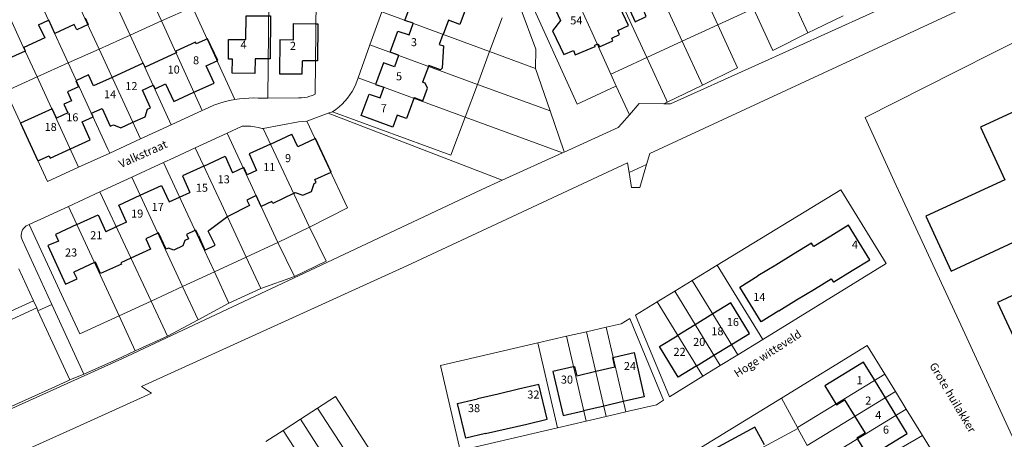
# Model space of a CAD drawing. Units: metres. Extents: x 202000 to 222000, y 431000 to 444000.
# Drawn here: x 205681 to 205926, y 438309 to 438414 of the extents above; entities that cross this region are included whole.
import ezdxf
from ezdxf.enums import TextEntityAlignment as Align

# ---------------------------------------------------------------- set-up
doc = ezdxf.new("R2010")
doc.units = ezdxf.units.M
doc.header["$MEASUREMENT"] = 0
doc.layers.add('B01', color=5, linetype='Continuous')
doc.layers.add('B11', color=5, linetype='Continuous')
for name, color, linetype, lineweight in [('G01', 30, 'Continuous', 30), ('G02', 30, 'Continuous', 30), ('Z02', 4, 'Continuous', 0), ('Z06', 4, 'Continuous', 0)]:
    doc.layers.add(name, color=color, linetype=linetype, lineweight=lineweight)
doc.styles.add('ISO', font='ISO.shx')

msp = doc.modelspace()

# ---------------------------------------------------------------- linework, layer by layer
at = {"layer": 'B01', "ltscale": 10, "flags": 128}
for points in [[(205779.339, 438412.961), (205779.355, 438413.006), (205777.243, 438413.738), (205779.314, 438419.368), (205781.384, 438418.598), (205782.434, 438421.428), (205792.754, 438417.587), (205790.944, 438412.717), (205788.136, 438413.756), (205786.819, 438410.199), (205786.735, 438410.23)], [(205819.522, 438420.087), (205814.195, 438417.635), (205816.002, 438413.693)], [(205686.115, 438412.654), (205688.536, 438413.763)], [(205688.536, 438413.763), (205688.65, 438413.815)], [(205775.651, 438405.025), (205775.671, 438405.083), (205773.582, 438405.788), (205775.533, 438411.088), (205778.353, 438410.111), (205779.339, 438412.961)], [(205786.735, 438410.23), (205785.822, 438407.764)], [(205739.959, 438404.188), (205739.921, 438400.53), (205734.3, 438400.581), (205734.321, 438404.121), (205733.331, 438404.121), (205733.371, 438408.981), (205737.687, 438408.953)], [(205749.545, 438408.842), (205746.131, 438408.87), (205746.061, 438400.47), (205751.711, 438400.419), (205751.738, 438403.674)], [(205775.651, 438405.025), (205774.702, 438402.21), (205771.922, 438403.148), (205769.972, 438397.818), (205772.029, 438397.101), (205772.018, 438397.07)], [(205724.74, 438395.832), (205729.77, 438398.131), (205727.81, 438402.413)], [(205783.108, 438402.29), (205781.659, 438398.347)], [(205783.202, 438402.547), (205783.108, 438402.29)], [(205952.98, 438402.177), (205920.49, 438387.204), (205926.54, 438374.092), (205906.92, 438365.018), (205913.234, 438351.367), (205939.397, 438363.517)], [(205717.704, 438397.925), (205719.729, 438393.542), (205724.74, 438395.832)], [(205713.234, 438391.679), (205713.939, 438392.002), (205711.928, 438396.352)], [(205779.459, 438394.334), (205777.621, 438389.357), (205775.371, 438390.177), (205774.271, 438387.187), (205766.381, 438390.078), (205768.331, 438395.408), (205771.101, 438394.443), (205772.018, 438397.07)], [(205779.552, 438394.587), (205779.459, 438394.334)], [(205693.395, 438390.736), (205690.522, 438389.418)], [(205701.906, 438391.843), (205703.928, 438387.413), (205704.707, 438387.77)], [(205694.014, 438381.775), (205698.978, 438384.043), (205696.961, 438388.463)], [(205743.815, 438382.96), (205749.13, 438385.429)], [(205749.513, 438370.671), (205749.98, 438370.9), (205751.832, 438370.204), (205754.012, 438371.15), (205754.718, 438373.17), (205755.14, 438373.363), (205754.808, 438374.161), (205758.903, 438376.007), (205755.032, 438384.312), (205750.605, 438382.255), (205749.13, 438385.429)], [(205688.701, 438380.021), (205688.957, 438379.464), (205694.014, 438381.775)], [(205743.815, 438382.96), (205738.499, 438380.49), (205740.362, 438376.42)], [(205727.189, 438377.491), (205732.499, 438379.94), (205734.383, 438375.824)], [(205727.189, 438377.491), (205721.878, 438375.041), (205723.775, 438370.946)], [(205738.012, 438375.308), (205737.16, 438377.151), (205734.383, 438375.824)], [(205740.362, 438376.42), (205738.012, 438375.308)], [(205711.423, 438370.208), (205716.697, 438372.641), (205718.594, 438368.546)], [(205721.185, 438369.746), (205723.775, 438370.946)], [(205708.016, 438363.539), (205706.077, 438367.742), (205711.423, 438370.208)], [(205718.594, 438368.546), (205721.185, 438369.746)], [(205740.283, 438370.122), (205737.95, 438368.998), (205738.596, 438367.655), (205733.157, 438364.959)], [(205749.513, 438370.671), (205744.414, 438368.166), (205744.177, 438368.642), (205741.504, 438367.382), (205740.283, 438370.122)], [(205695.636, 438362.927), (205700.896, 438365.352), (205702.836, 438361.149)], [(205708.016, 438363.539), (205705.432, 438362.347)], [(205733.157, 438364.959), (205728.579, 438361.451), (205728.305, 438361.321)], [(205695.636, 438362.927), (205690.315, 438360.473), (205691.081, 438358.806)], [(205705.432, 438362.347), (205702.836, 438361.149)], [(205725.02, 438361.411), (205722.935, 438360.452), (205723.393, 438359.347), (205722.503, 438358.94), (205722.011, 438357.619), (205719.8, 438356.589), (205718.472, 438357.08), (205717.852, 438356.794), (205715.978, 438360.851)], [(205725.869, 438360.168), (205725.254, 438361.519), (205725.02, 438361.411)], [(205888.567, 438351.465), (205892.958, 438354.16), (205887.671, 438362.773), (205883.281, 438360.078)], [(205712.752, 438359.361), (205713.943, 438356.783), (205709.094, 438354.543)], [(205715.797, 438360.767), (205712.752, 438359.361)], [(205715.978, 438360.851), (205715.797, 438360.767)], [(205883.281, 438360.078), (205878.982, 438357.439), (205878.726, 438357.855)], [(205878.726, 438357.855), (205878.438, 438358.325), (205873.959, 438355.575)], [(205709.094, 438354.543), (205706.581, 438353.383), (205706.706, 438353.112), (205701.546, 438350.728), (205700.228, 438353.581)], [(205873.959, 438355.575), (205869.527, 438352.854)], [(205699.998, 438353.475), (205694.885, 438351.113)], [(205700.228, 438353.581), (205699.998, 438353.475)], [(205869.527, 438352.854), (205865.096, 438350.134)], [(205884.015, 438348.67), (205888.567, 438351.465)], [(205944.417, 438352.662), (205924.74, 438343.561), (205932.566, 438326.643)], [(205870.285, 438341.438), (205865.896, 438338.744), (205860.599, 438347.373), (205865.096, 438350.134)], [(205879.148, 438346.88), (205883.352, 438349.461), (205883.886, 438348.591), (205884.015, 438348.67)], [(205874.716, 438344.159), (205879.148, 438346.88)], [(205870.285, 438341.438), (205874.716, 438344.159)], [(205858.571, 438333.122), (205863.036, 438335.857), (205858.388, 438343.446), (205853.917, 438340.707)], [(205853.917, 438340.707), (205849.483, 438337.99)], [(205849.483, 438337.99), (205845.049, 438335.274)], [(205849.704, 438327.689), (205845.265, 438324.97), (205840.616, 438332.558), (205845.049, 438335.274)], [(205854.137, 438330.405), (205858.571, 438333.122)], [(205824.79, 438326.432), (205829.506, 438327.53), (205828.966, 438329.848), (205829.363, 438329.94)], [(205829.363, 438329.94), (205834.273, 438331.084), (205836.832, 438320.099), (205831.922, 438318.955)], [(205849.704, 438327.689), (205854.137, 438330.405)], [(205819.137, 438327.559), (205814.044, 438326.372), (205816.603, 438315.387), (205821.695, 438316.573)], [(205819.137, 438327.559), (205819.478, 438327.638), (205820.018, 438325.32), (205824.79, 438326.432)], [(205891.375, 438328.715), (205881.734, 438322.797), (205884.455, 438318.359), (205884.619, 438318.091), (205886.663, 438319.346), (205889.219, 438315.182), (205891.777, 438311.014), (205889.735, 438309.757), (205889.895, 438309.496), (205892.63, 438305.037), (205902.27, 438310.948), (205899.533, 438315.412), (205896.815, 438319.844), (205894.097, 438324.277), (205891.375, 438328.715)], [(205805.555, 438321.95), (205800.441, 438320.759)], [(205807.574, 438313.283), (205812.647, 438314.465), (205810.628, 438323.132), (205805.555, 438321.95)], [(205797.347, 438310.901), (205792.399, 438309.749), (205790.373, 438318.414), (205795.328, 438319.568)], [(205800.441, 438320.759), (205795.328, 438319.568)], [(205826.809, 438317.764), (205821.695, 438316.573)], [(205831.922, 438318.955), (205826.809, 438317.764)], [(205797.347, 438310.901), (205802.46, 438312.092)], [(205802.46, 438312.092), (205807.574, 438313.283)], [(205866.715, 438308.122), (205864.352, 438312.482), (205854.401, 438307.086), (205855.724, 438304.645)]]:
    msp.add_lwpolyline(points, dxfattribs=at)
at = {"layer": 'B11', "ltscale": 10, "flags": 128}
for points in [[(205833.816, 438421.557), (205831.934, 438419.233), (205834.568, 438413.365), (205837.261, 438414.701), (205836.569, 438416.488)], [(205825.13, 438407.799), (205825.364, 438407.905), (205825.668, 438407.186), (205828.978, 438408.682), (205828.716, 438409.306), (205830.628, 438410.25), (205830.248, 438411.186), (205832.863, 438412.47), (205830.098, 438418.429), (205826.718, 438418.444)], [(205686.115, 438412.654), (205687.624, 438409.359), (205682.41, 438406.971)], [(205697.657, 438414.385), (205698.426, 438412.707), (205695.582, 438411.403), (205694.995, 438412.685), (205690.179, 438410.478), (205688.65, 438413.815)], [(205737.687, 438408.953), (205737.749, 438414.891), (205743.804, 438414.829), (205743.693, 438404.149), (205739.959, 438404.188)], [(205749.545, 438408.842), (205749.579, 438412.926), (205754.974, 438412.882)], [(205754.974, 438412.882), (205755.554, 438412.877), (205755.478, 438403.643)], [(205816.002, 438413.693), (205814.02, 438411.172), (205816.821, 438405.261), (205819.176, 438406.271), (205819.635, 438405.126), (205824.618, 438407.276), (205824.552, 438407.536), (205825.13, 438407.799)], [(205727.81, 438402.413), (205730.708, 438403.728), (205728.157, 438409.16), (205725.352, 438407.872), (205725.142, 438408.328), (205720.267, 438406.09), (205720.445, 438405.702), (205720.307, 438405.639)], [(205785.822, 438407.764), (205786.871, 438407.376), (205786.524, 438401.807), (205786.106, 438401.467), (205783.202, 438402.547)], [(205682.41, 438406.971), (205682.805, 438406.108), (205677.945, 438403.882), (205676.459, 438407.127)], [(205720.307, 438405.639), (205712.628, 438402.114)], [(205712.628, 438402.114), (205712.165, 438403.122), (205704.392, 438399.555)], [(205755.478, 438403.643), (205751.738, 438403.674)], [(205704.392, 438399.555), (205699.798, 438397.446), (205698.557, 438400.149), (205695.336, 438398.67), (205696.012, 438397.197)], [(205714.68, 438397.562), (205715.074, 438396.71), (205717.704, 438397.925)], [(205779.552, 438394.587), (205781.73, 438393.73), (205782.901, 438396.903), (205782.279, 438398.08), (205781.659, 438398.347)], [(205696.012, 438397.197), (205693.312, 438395.957), (205694.33, 438393.74), (205692.419, 438392.863), (205693.395, 438390.736)], [(205711.928, 438396.352), (205714.656, 438397.613), (205714.68, 438397.562)], [(205686.918, 438390.569), (205681.637, 438388.127)], [(205690.522, 438389.418), (205689.484, 438391.724), (205686.918, 438390.569)], [(205696.961, 438388.463), (205699.704, 438389.715), (205699.28, 438390.644)], [(205699.28, 438390.644), (205701.906, 438391.843)], [(205709.545, 438388.387), (205712.602, 438389.776), (205713.234, 438391.679)], [(205681.637, 438388.127), (205685.959, 438378.777)], [(205704.707, 438387.77), (205706.557, 438387.03), (205709.545, 438388.387)], [(205685.959, 438378.777), (205688.701, 438380.021)], [(205725.869, 438360.168), (205727.437, 438356.571), (205730.047, 438357.763), (205728.305, 438361.321)], [(205691.081, 438358.806), (205688.4, 438357.701), (205692.789, 438348.077), (205695.69, 438349.392), (205694.885, 438351.113)]]:
    msp.add_lwpolyline(points, dxfattribs=at)
at = {"layer": 'G01', "color": 4, "linetype": 'Continuous', "lineweight": 0, "ltscale": 10, "flags": 128}
for points in [[(205706.025, 438436.514), (205716.716, 438413.585)], [(205843.976, 438436.832), (205855.126, 438412.603)], [(205698.325, 438432.977), (205708.893, 438410.08)], [(205835.14, 438432.768), (205846.277, 438408.533)], [(205690.785, 438429.513), (205697.579, 438414.222), (205701.139, 438406.606)], [(205826.286, 438428.696), (205837.44, 438404.468)], [(205682.983, 438425.928), (205688.54, 438413.755), (205693.429, 438403.152)], [(205675.325, 438422.41), (205682.288, 438407.143), (205685.758, 438399.716)], [(205817.438, 438424.627), (205823.862, 438410.633), (205828.468, 438400.342)], [(205807.749, 438420.171), (205820.131, 438392.862), (205829.579, 438397.246)], [(205872.851, 438420.756), (205877.509, 438410.628)], [(205743.147, 438394.417), (205743.434, 438419.103)], [(205754.955, 438395.38), (205755.207, 438419.119)], [(205716.716, 438413.585), (205724.252, 438416.961)], [(205724.416, 438417.034), (205734.954, 438394.014)], [(205768.559, 438407.626), (205771.53, 438415.839)], [(205771.53, 438415.839), (205798.336, 438405.96)], [(205805.902, 438417.047), (205809.867, 438406.598)], [(205855.126, 438412.603), (205863.983, 438416.677)], [(205863.983, 438416.677), (205868.788, 438406.238)], [(205708.893, 438410.08), (205716.716, 438413.585)], [(205716.716, 438413.585), (205726.793, 438391.289)], [(205798.336, 438405.96), (205801.499, 438414.411)], [(205846.277, 438408.533), (205855.126, 438412.603)], [(205855.126, 438412.603), (205860.052, 438401.899)], [(205877.509, 438410.628), (205879.269, 438411.476), (205886.349, 438414.885)], [(205701.139, 438406.606), (205708.893, 438410.08)], [(205708.893, 438410.08), (205719.124, 438387.767)], [(205868.788, 438406.238), (205877.509, 438410.628)], [(205933.989, 438410.863), (205914.311, 438400.915), (205891.76, 438389.535), (205899.046, 438373.757), (205915.073, 438339.073), (205928.359, 438310.265), (205937.026, 438314.273)], [(205765.596, 438399.431), (205768.559, 438407.626)], [(205768.559, 438407.626), (205795.291, 438397.822)], [(205837.44, 438404.468), (205846.277, 438408.533)], [(205846.277, 438408.533), (205851.296, 438397.611)], [(205693.429, 438403.152), (205701.139, 438406.606)], [(205701.139, 438406.606), (205711.456, 438384.246)], [(205795.291, 438397.822), (205798.336, 438405.96)], [(205798.336, 438405.96), (205809.725, 438401.763)], [(205809.867, 438406.598), (205809.725, 438401.763)], [(205685.758, 438399.716), (205693.429, 438403.152)], [(205693.429, 438403.152), (205703.331, 438381.731)], [(205831.375, 438401.679), (205837.44, 438404.468)], [(205837.44, 438404.468), (205842.316, 438393.877)], [(205813.372, 438391.19), (205809.725, 438401.763)], [(205828.468, 438400.342), (205831.375, 438401.679)], [(205829.837, 438397.366), (205828.468, 438400.342)], [(205851.296, 438397.611), (205860.052, 438401.899)], [(205677.991, 438396.147), (205685.758, 438399.716)], [(205685.758, 438399.716), (205696.06, 438377.176)], [(205759.249, 438391.011), (205760.087, 438391.578), (205760.884, 438392.201), (205761.636, 438392.877), (205762.34, 438393.603), (205762.992, 438394.377), (205763.589, 438395.193), (205764.129, 438396.048), (205764.609, 438396.939), (205765.026, 438397.86)], [(205765.026, 438397.86), (205765.596, 438399.431)], [(205765.596, 438399.431), (205792.229, 438389.639)], [(205792.229, 438389.639), (205795.291, 438397.822)], [(205795.291, 438397.822), (205813.372, 438391.19)], [(205677.991, 438396.147), (205688.354, 438373.638), (205696.06, 438377.176)], [(205750.797, 438394.446), (205751.514, 438394.459), (205752.228, 438394.53), (205752.933, 438394.659), (205753.626, 438394.844), (205754.301, 438395.085), (205754.955, 438395.38)], [(205829.579, 438397.246), (205829.837, 438397.366)], [(205829.837, 438397.366), (205833.121, 438390.227)], [(205851.296, 438397.611), (205842.555, 438393.358)], [(205734.954, 438394.014), (205733.617, 438393.774), (205732.295, 438393.461), (205730.992, 438393.075), (205729.713, 438392.618), (205728.461, 438392.09), (205727.24, 438391.494)], [(205740.787, 438394.407), (205739.616, 438394.435), (205738.444, 438394.41), (205737.275, 438394.331), (205736.111, 438394.199), (205734.954, 438394.014)], [(205740.787, 438394.407), (205743.147, 438394.417)], [(205743.147, 438394.417), (205750.797, 438394.446)], [(205841.708, 438392.96), (205842.555, 438393.358)], [(205842.316, 438393.877), (205842.555, 438393.358)], [(205719.124, 438387.767), (205726.793, 438391.289)], [(205726.793, 438391.289), (205727.24, 438391.494)], [(205752.839, 438388.67), (205758.142, 438390.607)], [(205758.142, 438390.607), (205759.249, 438391.011)], [(205758.142, 438390.607), (205801.489, 438373.969)], [(205759.249, 438391.011), (205788.692, 438380.188), (205792.229, 438389.639)], [(205813.372, 438391.19), (205816.795, 438381.268)], [(205741.967, 438386.851), (205750.749, 438388.516), (205751.798, 438388.544), (205752.839, 438388.67)], [(205752.839, 438388.67), (205763.01, 438367.093), (205753.528, 438362.285)], [(205792.229, 438389.639), (205816.436, 438380.738)], [(205711.456, 438384.246), (205719.124, 438387.767)], [(205725.103, 438381.995), (205733.01, 438385.643)], [(205733.01, 438385.643), (205736.794, 438387.388)], [(205733.01, 438385.643), (205745.663, 438358.491)], [(205741.74, 438386.807), (205740.776, 438387.081), (205739.793, 438387.277), (205738.797, 438387.394), (205737.795, 438387.431), (205736.794, 438387.388)], [(205741.74, 438386.807), (205741.967, 438386.851)], [(205741.967, 438386.851), (205753.528, 438362.285)], [(205703.795, 438380.728), (205711.456, 438384.246)], [(205696.06, 438377.176), (205703.795, 438380.728)], [(205703.331, 438381.731), (205703.795, 438380.728)], [(205717.195, 438378.347), (205719.801, 438379.549), (205725.103, 438381.995)], [(205725.103, 438381.995), (205731.586, 438368.059), (205737.746, 438354.817)], [(205816.795, 438381.268), (205816.905, 438380.95)], [(205709.333, 438374.72), (205717.195, 438378.347)], [(205717.195, 438378.347), (205724.907, 438361.784), (205729.849, 438351.171)], [(205833.054, 438375.874), (205837.377, 438377.865)], [(205701.352, 438371.039), (205709.333, 438374.72)], [(205709.333, 438374.72), (205721.935, 438347.517)], [(205693.553, 438367.441), (205701.352, 438371.039)], [(205701.352, 438371.039), (205714.091, 438343.896)], [(205866.289, 438334.362), (205897.005, 438353.26), (205885.775, 438371.559), (205854.937, 438352.803)], [(205683.781, 438362.933), (205693.553, 438367.441)], [(205693.553, 438367.441), (205706.117, 438340.214)], [(205683.416, 438362.791), (205683.019, 438362.577), (205682.662, 438362.301), (205682.355, 438361.97), (205682.107, 438361.593), (205681.924, 438361.18), (205681.812, 438360.743), (205681.773, 438360.293), (205681.809, 438359.843), (205681.918, 438359.405), (205682.097, 438358.991)], [(205683.416, 438362.791), (205683.779, 438362.972), (205683.781, 438362.933)], [(205692.333, 438344.447), (205683.781, 438362.933)], [(205745.663, 438358.491), (205753.528, 438362.285)], [(205753.528, 438362.285), (205757.645, 438353.849)], [(205682.097, 438358.991), (205689.399, 438343.038)], [(205737.746, 438354.817), (205745.663, 438358.491)], [(205745.663, 438358.491), (205749.764, 438350.022)], [(205729.849, 438351.171), (205737.746, 438354.817)], [(205741.371, 438347.024), (205737.746, 438354.817)], [(205749.764, 438350.022), (205757.645, 438353.849)], [(205681.17, 438351.88), (205684.81, 438343.99)], [(205854.937, 438352.803), (205848.743, 438349.023)], [(205866.289, 438334.362), (205854.937, 438352.803)], [(205721.935, 438347.517), (205729.849, 438351.171)], [(205729.849, 438351.171), (205733.476, 438343.381)], [(205741.371, 438347.024), (205749.764, 438350.022)], [(205848.743, 438349.023), (205844.39, 438346.367)], [(205860.074, 438330.529), (205848.743, 438349.023)], [(205714.091, 438343.896), (205721.935, 438347.517)], [(205725.774, 438339.229), (205721.935, 438347.517)], [(205733.476, 438343.381), (205741.371, 438347.024)], [(205844.39, 438346.367), (205840.028, 438343.705)], [(205855.733, 438327.851), (205844.39, 438346.367)], [(205661.89, 438333.47), (205684.81, 438343.99)], [(205684.81, 438343.99), (205685.65, 438342.17)], [(205706.117, 438340.214), (205696.372, 438335.715), (205692.333, 438344.447)], [(205706.117, 438340.214), (205714.091, 438343.896)], [(205714.091, 438343.896), (205718.197, 438335.144)], [(205661.89, 438333.47), (205662.73, 438331.65), (205685.65, 438342.17)], [(205685.947, 438341.452), (205685.65, 438342.17)], [(205685.947, 438341.452), (205689.399, 438343.038)], [(205685.947, 438341.452), (205693.921, 438324.25)], [(205689.399, 438343.038), (205697.368, 438325.734)], [(205725.774, 438339.229), (205733.476, 438343.381)], [(205840.028, 438343.705), (205834.614, 438340.401), (205843.077, 438320.046)], [(205851.384, 438325.169), (205840.028, 438343.705)], [(205706.117, 438340.214), (205710.152, 438331.47)], [(205718.197, 438335.144), (205725.774, 438339.229)], [(205834.107, 438337.325), (205833.191, 438339.531), (205831.053, 438338.24), (205827.37, 438337.395)], [(205827.37, 438337.395), (205822.414, 438336.259)], [(205827.37, 438337.395), (205832.275, 438316.343)], [(205832.899, 438316.487), (205839.845, 438318.101), (205841.63, 438319.209), (205834.107, 438337.325)], [(205718.197, 438335.144), (205710.152, 438331.47)], [(205817.458, 438335.122), (205810.34, 438333.489)], [(205822.414, 438336.259), (205817.458, 438335.122)], [(205817.458, 438335.122), (205822.369, 438314.042)], [(205822.414, 438336.259), (205827.322, 438315.192)], [(205860.074, 438330.529), (205866.289, 438334.362)], [(205790.998, 438306.747), (205786.113, 438327.846), (205810.34, 438333.489)], [(205810.34, 438333.489), (205815.205, 438312.378)], [(205892.318, 438332.833), (205870.961, 438319.72)], [(205896.675, 438325.723), (205892.318, 438332.833)], [(205702.033, 438327.806), (205705.56, 438329.373), (205710.152, 438331.47)], [(205855.733, 438327.851), (205860.074, 438330.529)], [(205697.368, 438325.734), (205702.033, 438327.806)], [(205851.384, 438325.169), (205855.733, 438327.851)], [(205693.921, 438324.25), (205697.368, 438325.734)], [(205843.077, 438320.046), (205851.384, 438325.169)], [(205874.95, 438312.401), (205896.675, 438325.723)], [(205899.34, 438321.374), (205896.675, 438325.723)], [(205679.449, 438317.778), (205689.379, 438322.219)], [(205689.379, 438322.219), (205693.201, 438323.928)], [(205693.201, 438323.928), (205693.921, 438324.25)], [(205755.529, 438317.247), (205760.011, 438320.138), (205772.305, 438301.031)], [(205851.094, 438307.507), (205870.961, 438319.72)], [(205870.961, 438319.72), (205874.95, 438312.401)], [(205877.394, 438307.917), (205899.34, 438321.374)], [(205902.006, 438317.025), (205899.34, 438321.374)], [(205751.252, 438314.488), (205755.529, 438317.247)], [(205755.529, 438317.247), (205765.345, 438302.024)], [(205879.838, 438303.433), (205902.006, 438317.025)], [(205906.022, 438310.473), (205902.006, 438317.025)], [(205746.958, 438311.719), (205751.252, 438314.488)], [(205751.252, 438314.488), (205758.675, 438302.975)], [(205822.369, 438314.042), (205827.322, 438315.192)], [(205827.322, 438315.192), (205832.275, 438316.343)], [(205832.275, 438316.343), (205832.899, 438316.487)], [(205815.205, 438312.378), (205790.998, 438306.747)], [(205815.205, 438312.378), (205822.369, 438314.042)], [(205875.048, 438312.222), (205854.559, 438301.114)], [(205874.95, 438312.401), (205875.048, 438312.222)], [(205875.048, 438312.222), (205877.394, 438307.917)], [(205742.676, 438308.957), (205746.958, 438311.719)], [(205746.958, 438311.719), (205751.979, 438303.93)], [(205883.227, 438297.215), (205906.022, 438310.473)], [(205910.004, 438303.98), (205906.022, 438310.473)]]:
    msp.add_lwpolyline(points, dxfattribs=at)
at = {"layer": 'G02', "color": 4, "linetype": 'Continuous', "lineweight": 0, "ltscale": 10, "flags": 128}
for points in [[(205843.379, 438392.941), (205864.359, 438402.456), (205912.032, 438424.036)], [(205837.377, 438377.865), (205838.187, 438380.652), (205915.371, 438416.398)], [(205833.121, 438390.227), (205835.554, 438393.033), (205841.708, 438392.96)], [(205841.708, 438392.96), (205843.379, 438392.941)], [(205830.361, 438387.045), (205831.223, 438388.039)], [(205831.223, 438388.039), (205833.121, 438390.227)], [(205817.822, 438381.365), (205830.361, 438387.045)], [(205801.489, 438373.969), (205816.436, 438380.738)], [(205816.436, 438380.738), (205816.905, 438380.95)], [(205816.905, 438380.95), (205817.822, 438381.365)], [(205711.739, 438322.617), (205777.742, 438352.634), (205832.659, 438378.256), (205833.054, 438375.874)], [(205833.054, 438375.874), (205833.671, 438372.148), (205835.727, 438372.187)], [(205835.727, 438372.187), (205837.377, 438377.865)], [(205757.853, 438353.487), (205796.431, 438371.678), (205801.489, 438373.969)], [(205694.13, 438323.796), (205706.838, 438329.531), (205757.853, 438353.487)], [(205667.41, 438311.738), (205694.13, 438323.796)], [(205711.739, 438322.617), (205714.217, 438320.964), (205694.596, 438312.114)], [(205694.596, 438312.114), (205664.696, 438298.628), (205660.919, 438296.338)]]:
    msp.add_lwpolyline(points, dxfattribs=at)

# ---------------------------------------------------------------- texts
at = {"layer": 'Z02', "style": 'ISO'}
for s, p in [('54', (205818.406, 438412.109)), ('4', (205736.336, 438406.035)), ('2', (205748.651, 438405.779)), ('3', (205778.743, 438406.69)), ('8', (205724.534, 438402.187)), ('10', (205718.206, 438399.878)), ('5', (205775.054, 438398.194)), ('12', (205707.687, 438395.773)), ('14', (205702.385, 438393.72)), ('7', (205771.234, 438390.253)), ('16', (205692.978, 438387.991)), ('18', (205687.59, 438385.596)), ('11', (205742.02, 438375.628)), ('9', (205747.428, 438377.826)), ('13', (205730.659, 438372.565)), ('15', (205725.228, 438370.465)), ('19', (205709.124, 438364.034)), ('17', (205714.242, 438365.696)), ('21', (205698.95, 438358.652)), ('4', (205888.492, 438356.336)), ('23', (205692.675, 438354.35)), ('14', (205863.959, 438343.308)), ('16', (205857.36, 438337.048)), ('18', (205853.501, 438334.757)), ('20', (205848.98, 438332.104)), ('22', (205844.097, 438329.632)), ('24', (205831.746, 438326.112)), ('30', (205816.067, 438322.728)), ('1', (205889.643, 438322.579)), ('32', (205807.72, 438319.006)), ('2', (205891.813, 438317.515)), ('38', (205792.943, 438315.622)), ('4', (205894.285, 438313.898)), ('6', (205896.214, 438310.281))]:
    msp.add_text(s, height=2, dxfattribs=at).set_placement(p, align=Align.BOTTOM_LEFT)
at = {"layer": 'Z06', "style": 'ISO'}
for s, rotation, p in [('Valkstraat', 24.20684, (205706.876, 438376.388)), ('Hoge witteveld', 32.59416, (205860.313, 438324.278)), ('Grote huilakker', 300.71819, (205907.162, 438327.519))]:
    msp.add_text(s, height=2, rotation=rotation, dxfattribs=at).set_placement(p, align=Align.BOTTOM_LEFT)

doc.saveas('drawing.dxf')
